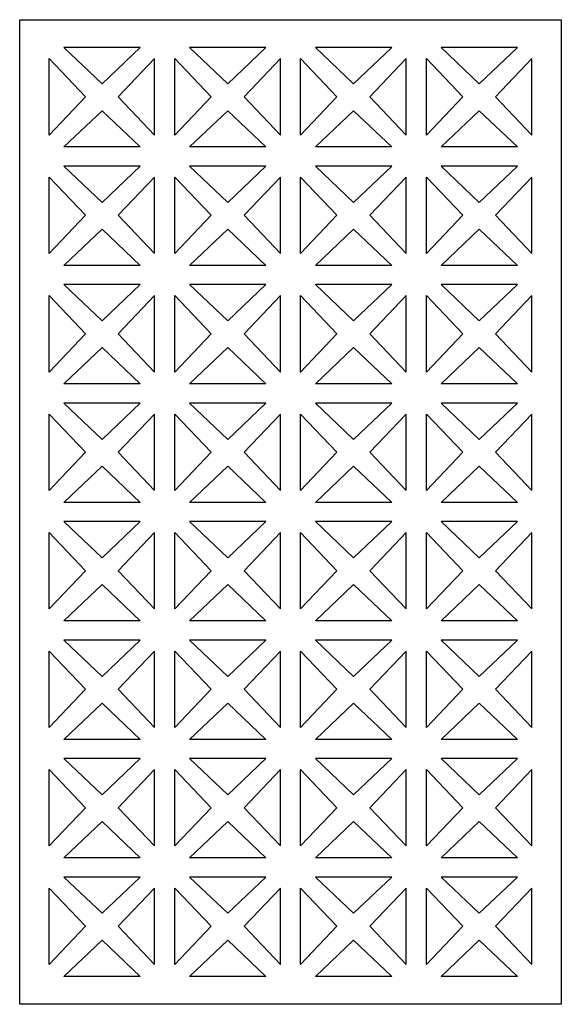
# Model space of a CAD drawing. Units: millimetres. Extents: x 61 to 197, y -115 to 132.
import ezdxf

# ---------------------------------------------------------------- set-up
doc = ezdxf.new("R2010")
doc.units = ezdxf.units.MM
doc.header["$MEASUREMENT"] = 0
doc.layers.add('layer 1', color=7, linetype='Continuous')

msp = doc.modelspace()

# ---------------------------------------------------------------- linework, layer by layer
at = {"layer": 'layer 1'}
msp.add_open_spline([(60.9494, -114.7584), (60.9494, -114.7584), (60.9494, 131.7064), (60.9494, 131.7064), (60.9494, 131.7064), (60.9496, 131.7771), (61.0071, 131.8346), (61.0779, 131.8346), (61.0779, 131.8346), (61.0779, 131.8346), (196.6513, 131.8346), (196.6513, 131.8346), (196.6513, 131.8346), (196.722, 131.8346), (196.7795, 131.7771), (196.7795, 131.7064), (196.7795, 131.7064), (196.7795, 131.7064), (196.7798, -114.7584), (196.7798, -114.7584), (196.7798, -114.7584), (196.7795, -114.8289), (196.722, -114.8864), (196.6512, -114.8864), (196.6512, -114.8864), (196.6512, -114.8864), (61.0777, -114.8869), (61.0777, -114.8869), (61.0777, -114.8869), (61.0071, -114.8864), (60.9496, -114.8289), (60.9496, -114.7581)], degree=3, knots=[0, 0, 0, 0, 0.11111111, 0.11111111, 0.11111111, 0.11111111, 0.22222222, 0.22222222, 0.22222222, 0.22222222, 0.33333333, 0.33333333, 0.33333333, 0.33333333, 0.44444444, 0.44444444, 0.44444444, 0.44444444, 0.55555556, 0.55555556, 0.55555556, 0.55555556, 0.66666667, 0.66666667, 0.66666667, 0.66666667, 0.77777778, 0.77777778, 0.77777778, 0.77777778, 1, 1, 1, 1], dxfattribs=at)
at = {"layer": 'layer 1', "color": 7}
for points in [[(81.6044, 115.7434), (81.6044, 115.7434), (72.033, 124.8441), (72.033, 124.8441), (72.033, 124.8441), (72.033, 124.8441), (91.1757, 124.8441), (91.1757, 124.8441), (91.1757, 124.8441), (91.1757, 124.8441), (81.6044, 115.7434), (81.6044, 115.7434)], [(113.139, 115.7434), (113.139, 115.7434), (103.5676, 124.8441), (103.5676, 124.8441), (103.5676, 124.8441), (103.5676, 124.8441), (122.7103, 124.8441), (122.7103, 124.8441), (122.7103, 124.8441), (122.7103, 124.8441), (113.139, 115.7434), (113.139, 115.7434)], [(144.6736, 115.7434), (144.6736, 115.7434), (135.1023, 124.8441), (135.1023, 124.8441), (135.1023, 124.8441), (135.1023, 124.8441), (154.245, 124.8441), (154.245, 124.8441), (154.245, 124.8441), (154.245, 124.8441), (144.6736, 115.7434), (144.6736, 115.7434)], [(176.2081, 115.7434), (176.2081, 115.7434), (166.6367, 124.8441), (166.6367, 124.8441), (166.6367, 124.8441), (166.6367, 124.8441), (185.7794, 124.8441), (185.7794, 124.8441), (185.7794, 124.8441), (185.7794, 124.8441), (176.2081, 115.7434), (176.2081, 115.7434)], [(77.4385, 112.5053), (77.4385, 112.5053), (68.3378, 122.0767), (68.3378, 122.0767), (68.3378, 122.0767), (68.3378, 122.0767), (68.3378, 102.934), (68.3378, 102.934), (68.3378, 102.934), (68.3378, 102.934), (77.4385, 112.5053), (77.4385, 112.5053)], [(85.687, 112.5053), (85.687, 112.5053), (94.7877, 122.0767), (94.7877, 122.0767), (94.7877, 122.0767), (94.7877, 122.0767), (94.7877, 102.934), (94.7877, 102.934), (94.7877, 102.934), (94.7877, 102.934), (85.687, 112.5053), (85.687, 112.5053)], [(108.9729, 112.5053), (108.9729, 112.5053), (99.8722, 122.0767), (99.8722, 122.0767), (99.8722, 122.0767), (99.8722, 122.0767), (99.8722, 102.934), (99.8722, 102.934), (99.8722, 102.934), (99.8722, 102.934), (108.9729, 112.5053), (108.9729, 112.5053)], [(117.2217, 112.5053), (117.2217, 112.5053), (126.3224, 122.0767), (126.3224, 122.0767), (126.3224, 122.0767), (126.3224, 122.0767), (126.3224, 102.934), (126.3224, 102.934), (126.3224, 102.934), (126.3224, 102.934), (117.2217, 112.5053), (117.2217, 112.5053)], [(140.5075, 112.5053), (140.5075, 112.5053), (131.4068, 122.0767), (131.4068, 122.0767), (131.4068, 122.0767), (131.4068, 122.0767), (131.4068, 102.934), (131.4068, 102.934), (131.4068, 102.934), (131.4068, 102.934), (140.5075, 112.5053), (140.5075, 112.5053)], [(148.7561, 112.5053), (148.7561, 112.5053), (157.8568, 122.0767), (157.8568, 122.0767), (157.8568, 122.0767), (157.8568, 122.0767), (157.8568, 102.934), (157.8568, 102.934), (157.8568, 102.934), (157.8568, 102.934), (148.7561, 112.5053), (148.7561, 112.5053)], [(172.0422, 112.5053), (172.0422, 112.5053), (162.9415, 122.0767), (162.9415, 122.0767), (162.9415, 122.0767), (162.9415, 122.0767), (162.9415, 102.934), (162.9415, 102.934), (162.9415, 102.934), (162.9415, 102.934), (172.0422, 112.5053), (172.0422, 112.5053)], [(180.2907, 112.5053), (180.2907, 112.5053), (189.3914, 122.0767), (189.3914, 122.0767), (189.3914, 122.0767), (189.3914, 122.0767), (189.3914, 102.934), (189.3914, 102.934), (189.3914, 102.934), (189.3914, 102.934), (180.2907, 112.5053), (180.2907, 112.5053)], [(81.6044, 109.0379), (81.6044, 109.0379), (72.033, 99.9372), (72.033, 99.9372), (72.033, 99.9372), (72.033, 99.9372), (91.1757, 99.9372), (91.1757, 99.9372), (91.1757, 99.9372), (91.1757, 99.9372), (81.6044, 109.0379), (81.6044, 109.0379)], [(113.139, 109.0379), (113.139, 109.0379), (103.5676, 99.9372), (103.5676, 99.9372), (103.5676, 99.9372), (103.5676, 99.9372), (122.7103, 99.9372), (122.7103, 99.9372), (122.7103, 99.9372), (122.7103, 99.9372), (113.139, 109.0379), (113.139, 109.0379)], [(144.6736, 109.0379), (144.6736, 109.0379), (135.1023, 99.9372), (135.1023, 99.9372), (135.1023, 99.9372), (135.1023, 99.9372), (154.245, 99.9372), (154.245, 99.9372), (154.245, 99.9372), (154.245, 99.9372), (144.6736, 109.0379), (144.6736, 109.0379)], [(176.2081, 109.0379), (176.2081, 109.0379), (166.6367, 99.9372), (166.6367, 99.9372), (166.6367, 99.9372), (166.6367, 99.9372), (185.7794, 99.9372), (185.7794, 99.9372), (185.7794, 99.9372), (185.7794, 99.9372), (176.2081, 109.0379), (176.2081, 109.0379)], [(81.6044, 86.0528), (81.6044, 86.0528), (72.033, 95.1535), (72.033, 95.1535), (72.033, 95.1535), (72.033, 95.1535), (91.1757, 95.1535), (91.1757, 95.1535), (91.1757, 95.1535), (91.1757, 95.1535), (81.6044, 86.0528), (81.6044, 86.0528)], [(113.139, 86.0528), (113.139, 86.0528), (103.5676, 95.1535), (103.5676, 95.1535), (103.5676, 95.1535), (103.5676, 95.1535), (122.7103, 95.1535), (122.7103, 95.1535), (122.7103, 95.1535), (122.7103, 95.1535), (113.139, 86.0528), (113.139, 86.0528)], [(144.6736, 86.0528), (144.6736, 86.0528), (135.1023, 95.1535), (135.1023, 95.1535), (135.1023, 95.1535), (135.1023, 95.1535), (154.245, 95.1535), (154.245, 95.1535), (154.245, 95.1535), (154.245, 95.1535), (144.6736, 86.0528), (144.6736, 86.0528)], [(176.2081, 86.0528), (176.2081, 86.0528), (166.6367, 95.1535), (166.6367, 95.1535), (166.6367, 95.1535), (166.6367, 95.1535), (185.7794, 95.1535), (185.7794, 95.1535), (185.7794, 95.1535), (185.7794, 95.1535), (176.2081, 86.0528), (176.2081, 86.0528)], [(77.4385, 82.8149), (77.4385, 82.8149), (68.3378, 92.3862), (68.3378, 92.3862), (68.3378, 92.3862), (68.3378, 92.3862), (68.3378, 73.2435), (68.3378, 73.2435), (68.3378, 73.2435), (68.3378, 73.2435), (77.4385, 82.8149), (77.4385, 82.8149)], [(85.687, 82.8149), (85.687, 82.8149), (94.7877, 92.3862), (94.7877, 92.3862), (94.7877, 92.3862), (94.7877, 92.3862), (94.7877, 73.2435), (94.7877, 73.2435), (94.7877, 73.2435), (94.7877, 73.2435), (85.687, 82.8149), (85.687, 82.8149)], [(108.9729, 82.8149), (108.9729, 82.8149), (99.8722, 92.3862), (99.8722, 92.3862), (99.8722, 92.3862), (99.8722, 92.3862), (99.8722, 73.2435), (99.8722, 73.2435), (99.8722, 73.2435), (99.8722, 73.2435), (108.9729, 82.8149), (108.9729, 82.8149)], [(117.2217, 82.8149), (117.2217, 82.8149), (126.3224, 92.3862), (126.3224, 92.3862), (126.3224, 92.3862), (126.3224, 92.3862), (126.3224, 73.2435), (126.3224, 73.2435), (126.3224, 73.2435), (126.3224, 73.2435), (117.2217, 82.8149), (117.2217, 82.8149)], [(140.5075, 82.8149), (140.5075, 82.8149), (131.4068, 92.3862), (131.4068, 92.3862), (131.4068, 92.3862), (131.4068, 92.3862), (131.4068, 73.2435), (131.4068, 73.2435), (131.4068, 73.2435), (131.4068, 73.2435), (140.5075, 82.8149), (140.5075, 82.8149)], [(148.7561, 82.8149), (148.7561, 82.8149), (157.8568, 92.3862), (157.8568, 92.3862), (157.8568, 92.3862), (157.8568, 92.3862), (157.8568, 73.2435), (157.8568, 73.2435), (157.8568, 73.2435), (157.8568, 73.2435), (148.7561, 82.8149), (148.7561, 82.8149)], [(172.0422, 82.8149), (172.0422, 82.8149), (162.9415, 92.3862), (162.9415, 92.3862), (162.9415, 92.3862), (162.9415, 92.3862), (162.9415, 73.2435), (162.9415, 73.2435), (162.9415, 73.2435), (162.9415, 73.2435), (172.0422, 82.8149), (172.0422, 82.8149)], [(180.2907, 82.8149), (180.2907, 82.8149), (189.3914, 92.3862), (189.3914, 92.3862), (189.3914, 92.3862), (189.3914, 92.3862), (189.3914, 73.2435), (189.3914, 73.2435), (189.3914, 73.2435), (189.3914, 73.2435), (180.2907, 82.8149), (180.2907, 82.8149)], [(81.6044, 79.3474), (81.6044, 79.3474), (72.033, 70.2467), (72.033, 70.2467), (72.033, 70.2467), (72.033, 70.2467), (91.1757, 70.2467), (91.1757, 70.2467), (91.1757, 70.2467), (91.1757, 70.2467), (81.6044, 79.3474), (81.6044, 79.3474)], [(113.139, 79.3474), (113.139, 79.3474), (103.5676, 70.2467), (103.5676, 70.2467), (103.5676, 70.2467), (103.5676, 70.2467), (122.7103, 70.2467), (122.7103, 70.2467), (122.7103, 70.2467), (122.7103, 70.2467), (113.139, 79.3474), (113.139, 79.3474)], [(144.6736, 79.3474), (144.6736, 79.3474), (135.1023, 70.2467), (135.1023, 70.2467), (135.1023, 70.2467), (135.1023, 70.2467), (154.245, 70.2467), (154.245, 70.2467), (154.245, 70.2467), (154.245, 70.2467), (144.6736, 79.3474), (144.6736, 79.3474)], [(176.2081, 79.3474), (176.2081, 79.3474), (166.6367, 70.2467), (166.6367, 70.2467), (166.6367, 70.2467), (166.6367, 70.2467), (185.7794, 70.2467), (185.7794, 70.2467), (185.7794, 70.2467), (185.7794, 70.2467), (176.2081, 79.3474), (176.2081, 79.3474)], [(81.6044, 56.3624), (81.6044, 56.3624), (72.033, 65.4631), (72.033, 65.4631), (72.033, 65.4631), (72.033, 65.4631), (91.1757, 65.4631), (91.1757, 65.4631), (91.1757, 65.4631), (91.1757, 65.4631), (81.6044, 56.3624), (81.6044, 56.3624)], [(113.139, 56.3624), (113.139, 56.3624), (103.5676, 65.4631), (103.5676, 65.4631), (103.5676, 65.4631), (103.5676, 65.4631), (122.7103, 65.4631), (122.7103, 65.4631), (122.7103, 65.4631), (122.7103, 65.4631), (113.139, 56.3624), (113.139, 56.3624)], [(144.6736, 56.3624), (144.6736, 56.3624), (135.1023, 65.4631), (135.1023, 65.4631), (135.1023, 65.4631), (135.1023, 65.4631), (154.245, 65.4631), (154.245, 65.4631), (154.245, 65.4631), (154.245, 65.4631), (144.6736, 56.3624), (144.6736, 56.3624)], [(176.2081, 56.3624), (176.2081, 56.3624), (166.6367, 65.4631), (166.6367, 65.4631), (166.6367, 65.4631), (166.6367, 65.4631), (185.7794, 65.4631), (185.7794, 65.4631), (185.7794, 65.4631), (185.7794, 65.4631), (176.2081, 56.3624), (176.2081, 56.3624)], [(77.4385, 53.1243), (77.4385, 53.1243), (68.3378, 62.6956), (68.3378, 62.6956), (68.3378, 62.6956), (68.3378, 62.6956), (68.3378, 43.5529), (68.3378, 43.5529), (68.3378, 43.5529), (68.3378, 43.5529), (77.4385, 53.1243), (77.4385, 53.1243)], [(85.687, 53.1243), (85.687, 53.1243), (94.7877, 62.6956), (94.7877, 62.6956), (94.7877, 62.6956), (94.7877, 62.6956), (94.7877, 43.5529), (94.7877, 43.5529), (94.7877, 43.5529), (94.7877, 43.5529), (85.687, 53.1243), (85.687, 53.1243)], [(108.9729, 53.1243), (108.9729, 53.1243), (99.8722, 62.6956), (99.8722, 62.6956), (99.8722, 62.6956), (99.8722, 62.6956), (99.8722, 43.5529), (99.8722, 43.5529), (99.8722, 43.5529), (99.8722, 43.5529), (108.9729, 53.1243), (108.9729, 53.1243)], [(117.2217, 53.1243), (117.2217, 53.1243), (126.3224, 62.6956), (126.3224, 62.6956), (126.3224, 62.6956), (126.3224, 62.6956), (126.3224, 43.5529), (126.3224, 43.5529), (126.3224, 43.5529), (126.3224, 43.5529), (117.2217, 53.1243), (117.2217, 53.1243)], [(140.5075, 53.1243), (140.5075, 53.1243), (131.4068, 62.6956), (131.4068, 62.6956), (131.4068, 62.6956), (131.4068, 62.6956), (131.4068, 43.5529), (131.4068, 43.5529), (131.4068, 43.5529), (131.4068, 43.5529), (140.5075, 53.1243), (140.5075, 53.1243)], [(148.7561, 53.1243), (148.7561, 53.1243), (157.8568, 62.6956), (157.8568, 62.6956), (157.8568, 62.6956), (157.8568, 62.6956), (157.8568, 43.5529), (157.8568, 43.5529), (157.8568, 43.5529), (157.8568, 43.5529), (148.7561, 53.1243), (148.7561, 53.1243)], [(172.0422, 53.1243), (172.0422, 53.1243), (162.9415, 62.6956), (162.9415, 62.6956), (162.9415, 62.6956), (162.9415, 62.6956), (162.9415, 43.5529), (162.9415, 43.5529), (162.9415, 43.5529), (162.9415, 43.5529), (172.0422, 53.1243), (172.0422, 53.1243)], [(180.2907, 53.1243), (180.2907, 53.1243), (189.3914, 62.6956), (189.3914, 62.6956), (189.3914, 62.6956), (189.3914, 62.6956), (189.3914, 43.5529), (189.3914, 43.5529), (189.3914, 43.5529), (189.3914, 43.5529), (180.2907, 53.1243), (180.2907, 53.1243)], [(81.6044, 49.6568), (81.6044, 49.6568), (72.033, 40.5561), (72.033, 40.5561), (72.033, 40.5561), (72.033, 40.5561), (91.1757, 40.5561), (91.1757, 40.5561), (91.1757, 40.5561), (91.1757, 40.5561), (81.6044, 49.6568), (81.6044, 49.6568)], [(113.139, 49.6568), (113.139, 49.6568), (103.5676, 40.5561), (103.5676, 40.5561), (103.5676, 40.5561), (103.5676, 40.5561), (122.7103, 40.5561), (122.7103, 40.5561), (122.7103, 40.5561), (122.7103, 40.5561), (113.139, 49.6568), (113.139, 49.6568)], [(144.6736, 49.6568), (144.6736, 49.6568), (135.1023, 40.5561), (135.1023, 40.5561), (135.1023, 40.5561), (135.1023, 40.5561), (154.245, 40.5561), (154.245, 40.5561), (154.245, 40.5561), (154.245, 40.5561), (144.6736, 49.6568), (144.6736, 49.6568)], [(176.2081, 49.6568), (176.2081, 49.6568), (166.6367, 40.5561), (166.6367, 40.5561), (166.6367, 40.5561), (166.6367, 40.5561), (185.7794, 40.5561), (185.7794, 40.5561), (185.7794, 40.5561), (185.7794, 40.5561), (176.2081, 49.6568), (176.2081, 49.6568)], [(81.6044, 26.6719), (81.6044, 26.6719), (72.033, 35.7726), (72.033, 35.7726), (72.033, 35.7726), (72.033, 35.7726), (91.1757, 35.7726), (91.1757, 35.7726), (91.1757, 35.7726), (91.1757, 35.7726), (81.6044, 26.6719), (81.6044, 26.6719)], [(113.139, 26.6719), (113.139, 26.6719), (103.5676, 35.7726), (103.5676, 35.7726), (103.5676, 35.7726), (103.5676, 35.7726), (122.7103, 35.7726), (122.7103, 35.7726), (122.7103, 35.7726), (122.7103, 35.7726), (113.139, 26.6719), (113.139, 26.6719)], [(144.6736, 26.6719), (144.6736, 26.6719), (135.1023, 35.7726), (135.1023, 35.7726), (135.1023, 35.7726), (135.1023, 35.7726), (154.245, 35.7726), (154.245, 35.7726), (154.245, 35.7726), (154.245, 35.7726), (144.6736, 26.6719), (144.6736, 26.6719)], [(176.2081, 26.6719), (176.2081, 26.6719), (166.6367, 35.7726), (166.6367, 35.7726), (166.6367, 35.7726), (166.6367, 35.7726), (185.7794, 35.7726), (185.7794, 35.7726), (185.7794, 35.7726), (185.7794, 35.7726), (176.2081, 26.6719), (176.2081, 26.6719)], [(77.4385, 23.4338), (77.4385, 23.4338), (68.3378, 33.0052), (68.3378, 33.0052), (68.3378, 33.0052), (68.3378, 33.0052), (68.3378, 13.8625), (68.3378, 13.8625), (68.3378, 13.8625), (68.3378, 13.8625), (77.4385, 23.4338), (77.4385, 23.4338)], [(85.687, 23.4338), (85.687, 23.4338), (94.7877, 33.0052), (94.7877, 33.0052), (94.7877, 33.0052), (94.7877, 33.0052), (94.7877, 13.8625), (94.7877, 13.8625), (94.7877, 13.8625), (94.7877, 13.8625), (85.687, 23.4338), (85.687, 23.4338)], [(108.9729, 23.4338), (108.9729, 23.4338), (99.8722, 33.0052), (99.8722, 33.0052), (99.8722, 33.0052), (99.8722, 33.0052), (99.8722, 13.8625), (99.8722, 13.8625), (99.8722, 13.8625), (99.8722, 13.8625), (108.9729, 23.4338), (108.9729, 23.4338)], [(117.2217, 23.4338), (117.2217, 23.4338), (126.3224, 33.0052), (126.3224, 33.0052), (126.3224, 33.0052), (126.3224, 33.0052), (126.3224, 13.8625), (126.3224, 13.8625), (126.3224, 13.8625), (126.3224, 13.8625), (117.2217, 23.4338), (117.2217, 23.4338)], [(140.5075, 23.4338), (140.5075, 23.4338), (131.4068, 33.0052), (131.4068, 33.0052), (131.4068, 33.0052), (131.4068, 33.0052), (131.4068, 13.8625), (131.4068, 13.8625), (131.4068, 13.8625), (131.4068, 13.8625), (140.5075, 23.4338), (140.5075, 23.4338)], [(148.7561, 23.4338), (148.7561, 23.4338), (157.8568, 33.0052), (157.8568, 33.0052), (157.8568, 33.0052), (157.8568, 33.0052), (157.8568, 13.8625), (157.8568, 13.8625), (157.8568, 13.8625), (157.8568, 13.8625), (148.7561, 23.4338), (148.7561, 23.4338)], [(172.0422, 23.4338), (172.0422, 23.4338), (162.9415, 33.0052), (162.9415, 33.0052), (162.9415, 33.0052), (162.9415, 33.0052), (162.9415, 13.8625), (162.9415, 13.8625), (162.9415, 13.8625), (162.9415, 13.8625), (172.0422, 23.4338), (172.0422, 23.4338)], [(180.2907, 23.4338), (180.2907, 23.4338), (189.3914, 33.0052), (189.3914, 33.0052), (189.3914, 33.0052), (189.3914, 33.0052), (189.3914, 13.8625), (189.3914, 13.8625), (189.3914, 13.8625), (189.3914, 13.8625), (180.2907, 23.4338), (180.2907, 23.4338)], [(81.6044, 19.9664), (81.6044, 19.9664), (72.033, 10.8657), (72.033, 10.8657), (72.033, 10.8657), (72.033, 10.8657), (91.1757, 10.8657), (91.1757, 10.8657), (91.1757, 10.8657), (91.1757, 10.8657), (81.6044, 19.9664), (81.6044, 19.9664)], [(113.139, 19.9664), (113.139, 19.9664), (103.5676, 10.8657), (103.5676, 10.8657), (103.5676, 10.8657), (103.5676, 10.8657), (122.7103, 10.8657), (122.7103, 10.8657), (122.7103, 10.8657), (122.7103, 10.8657), (113.139, 19.9664), (113.139, 19.9664)], [(144.6736, 19.9664), (144.6736, 19.9664), (135.1023, 10.8657), (135.1023, 10.8657), (135.1023, 10.8657), (135.1023, 10.8657), (154.245, 10.8657), (154.245, 10.8657), (154.245, 10.8657), (154.245, 10.8657), (144.6736, 19.9664), (144.6736, 19.9664)], [(176.2081, 19.9664), (176.2081, 19.9664), (166.6367, 10.8657), (166.6367, 10.8657), (166.6367, 10.8657), (166.6367, 10.8657), (185.7794, 10.8657), (185.7794, 10.8657), (185.7794, 10.8657), (185.7794, 10.8657), (176.2081, 19.9664), (176.2081, 19.9664)], [(81.6044, -3.0185), (81.6044, -3.0185), (72.033, 6.0822), (72.033, 6.0822), (72.033, 6.0822), (72.033, 6.0822), (91.1757, 6.0822), (91.1757, 6.0822), (91.1757, 6.0822), (91.1757, 6.0822), (81.6044, -3.0185), (81.6044, -3.0185)], [(113.139, -3.0185), (113.139, -3.0185), (103.5676, 6.0822), (103.5676, 6.0822), (103.5676, 6.0822), (103.5676, 6.0822), (122.7103, 6.0822), (122.7103, 6.0822), (122.7103, 6.0822), (122.7103, 6.0822), (113.139, -3.0185), (113.139, -3.0185)], [(144.6736, -3.0185), (144.6736, -3.0185), (135.1023, 6.0822), (135.1023, 6.0822), (135.1023, 6.0822), (135.1023, 6.0822), (154.245, 6.0822), (154.245, 6.0822), (154.245, 6.0822), (154.245, 6.0822), (144.6736, -3.0185), (144.6736, -3.0185)], [(176.2081, -3.0185), (176.2081, -3.0185), (166.6367, 6.0822), (166.6367, 6.0822), (166.6367, 6.0822), (166.6367, 6.0822), (185.7794, 6.0822), (185.7794, 6.0822), (185.7794, 6.0822), (185.7794, 6.0822), (176.2081, -3.0185), (176.2081, -3.0185)], [(77.4385, -6.2566), (77.4385, -6.2566), (68.3378, 3.3148), (68.3378, 3.3148), (68.3378, 3.3148), (68.3378, 3.3148), (68.3378, -15.8279), (68.3378, -15.8279), (68.3378, -15.8279), (68.3378, -15.8279), (77.4385, -6.2566), (77.4385, -6.2566)], [(85.687, -6.2566), (85.687, -6.2566), (94.7877, 3.3148), (94.7877, 3.3148), (94.7877, 3.3148), (94.7877, 3.3148), (94.7877, -15.8279), (94.7877, -15.8279), (94.7877, -15.8279), (94.7877, -15.8279), (85.687, -6.2566), (85.687, -6.2566)], [(108.9729, -6.2566), (108.9729, -6.2566), (99.8722, 3.3148), (99.8722, 3.3148), (99.8722, 3.3148), (99.8722, 3.3148), (99.8722, -15.8279), (99.8722, -15.8279), (99.8722, -15.8279), (99.8722, -15.8279), (108.9729, -6.2566), (108.9729, -6.2566)], [(117.2217, -6.2566), (117.2217, -6.2566), (126.3224, 3.3148), (126.3224, 3.3148), (126.3224, 3.3148), (126.3224, 3.3148), (126.3224, -15.8279), (126.3224, -15.8279), (126.3224, -15.8279), (126.3224, -15.8279), (117.2217, -6.2566), (117.2217, -6.2566)], [(140.5075, -6.2566), (140.5075, -6.2566), (131.4068, 3.3148), (131.4068, 3.3148), (131.4068, 3.3148), (131.4068, 3.3148), (131.4068, -15.8279), (131.4068, -15.8279), (131.4068, -15.8279), (131.4068, -15.8279), (140.5075, -6.2566), (140.5075, -6.2566)], [(148.7561, -6.2566), (148.7561, -6.2566), (157.8568, 3.3148), (157.8568, 3.3148), (157.8568, 3.3148), (157.8568, 3.3148), (157.8568, -15.8279), (157.8568, -15.8279), (157.8568, -15.8279), (157.8568, -15.8279), (148.7561, -6.2566), (148.7561, -6.2566)], [(172.0422, -6.2566), (172.0422, -6.2566), (162.9415, 3.3148), (162.9415, 3.3148), (162.9415, 3.3148), (162.9415, 3.3148), (162.9415, -15.8279), (162.9415, -15.8279), (162.9415, -15.8279), (162.9415, -15.8279), (172.0422, -6.2566), (172.0422, -6.2566)], [(180.2907, -6.2566), (180.2907, -6.2566), (189.3914, 3.3148), (189.3914, 3.3148), (189.3914, 3.3148), (189.3914, 3.3148), (189.3914, -15.8279), (189.3914, -15.8279), (189.3914, -15.8279), (189.3914, -15.8279), (180.2907, -6.2566), (180.2907, -6.2566)], [(81.6044, -9.724), (81.6044, -9.724), (72.033, -18.8247), (72.033, -18.8247), (72.033, -18.8247), (72.033, -18.8247), (91.1757, -18.8247), (91.1757, -18.8247), (91.1757, -18.8247), (91.1757, -18.8247), (81.6044, -9.724), (81.6044, -9.724)], [(113.139, -9.724), (113.139, -9.724), (103.5676, -18.8247), (103.5676, -18.8247), (103.5676, -18.8247), (103.5676, -18.8247), (122.7103, -18.8247), (122.7103, -18.8247), (122.7103, -18.8247), (122.7103, -18.8247), (113.139, -9.724), (113.139, -9.724)], [(144.6736, -9.724), (144.6736, -9.724), (135.1023, -18.8247), (135.1023, -18.8247), (135.1023, -18.8247), (135.1023, -18.8247), (154.245, -18.8247), (154.245, -18.8247), (154.245, -18.8247), (154.245, -18.8247), (144.6736, -9.724), (144.6736, -9.724)], [(176.2081, -9.724), (176.2081, -9.724), (166.6367, -18.8247), (166.6367, -18.8247), (166.6367, -18.8247), (166.6367, -18.8247), (185.7794, -18.8247), (185.7794, -18.8247), (185.7794, -18.8247), (185.7794, -18.8247), (176.2081, -9.724), (176.2081, -9.724)], [(81.6044, -32.7091), (81.6044, -32.7091), (72.033, -23.6084), (72.033, -23.6084), (72.033, -23.6084), (72.033, -23.6084), (91.1757, -23.6084), (91.1757, -23.6084), (91.1757, -23.6084), (91.1757, -23.6084), (81.6044, -32.7091), (81.6044, -32.7091)], [(113.139, -32.7091), (113.139, -32.7091), (103.5676, -23.6084), (103.5676, -23.6084), (103.5676, -23.6084), (103.5676, -23.6084), (122.7103, -23.6084), (122.7103, -23.6084), (122.7103, -23.6084), (122.7103, -23.6084), (113.139, -32.7091), (113.139, -32.7091)], [(144.6736, -32.7091), (144.6736, -32.7091), (135.1023, -23.6084), (135.1023, -23.6084), (135.1023, -23.6084), (135.1023, -23.6084), (154.245, -23.6084), (154.245, -23.6084), (154.245, -23.6084), (154.245, -23.6084), (144.6736, -32.7091), (144.6736, -32.7091)], [(176.2081, -32.7091), (176.2081, -32.7091), (166.6367, -23.6084), (166.6367, -23.6084), (166.6367, -23.6084), (166.6367, -23.6084), (185.7794, -23.6084), (185.7794, -23.6084), (185.7794, -23.6084), (185.7794, -23.6084), (176.2081, -32.7091), (176.2081, -32.7091)], [(77.4385, -35.9472), (77.4385, -35.9472), (68.3378, -26.3759), (68.3378, -26.3759), (68.3378, -26.3759), (68.3378, -26.3759), (68.3378, -45.5185), (68.3378, -45.5185), (68.3378, -45.5185), (68.3378, -45.5185), (77.4385, -35.9472), (77.4385, -35.9472)], [(85.687, -35.9472), (85.687, -35.9472), (94.7877, -26.3759), (94.7877, -26.3759), (94.7877, -26.3759), (94.7877, -26.3759), (94.7877, -45.5185), (94.7877, -45.5185), (94.7877, -45.5185), (94.7877, -45.5185), (85.687, -35.9472), (85.687, -35.9472)], [(108.9729, -35.9472), (108.9729, -35.9472), (99.8722, -26.3759), (99.8722, -26.3759), (99.8722, -26.3759), (99.8722, -26.3759), (99.8722, -45.5185), (99.8722, -45.5185), (99.8722, -45.5185), (99.8722, -45.5185), (108.9729, -35.9472), (108.9729, -35.9472)], [(117.2217, -35.9472), (117.2217, -35.9472), (126.3224, -26.3759), (126.3224, -26.3759), (126.3224, -26.3759), (126.3224, -26.3759), (126.3224, -45.5185), (126.3224, -45.5185), (126.3224, -45.5185), (126.3224, -45.5185), (117.2217, -35.9472), (117.2217, -35.9472)], [(140.5075, -35.9472), (140.5075, -35.9472), (131.4068, -26.3759), (131.4068, -26.3759), (131.4068, -26.3759), (131.4068, -26.3759), (131.4068, -45.5185), (131.4068, -45.5185), (131.4068, -45.5185), (131.4068, -45.5185), (140.5075, -35.9472), (140.5075, -35.9472)], [(148.7561, -35.9472), (148.7561, -35.9472), (157.8568, -26.3759), (157.8568, -26.3759), (157.8568, -26.3759), (157.8568, -26.3759), (157.8568, -45.5185), (157.8568, -45.5185), (157.8568, -45.5185), (157.8568, -45.5185), (148.7561, -35.9472), (148.7561, -35.9472)], [(172.0422, -35.9472), (172.0422, -35.9472), (162.9415, -26.3759), (162.9415, -26.3759), (162.9415, -26.3759), (162.9415, -26.3759), (162.9415, -45.5185), (162.9415, -45.5185), (162.9415, -45.5185), (162.9415, -45.5185), (172.0422, -35.9472), (172.0422, -35.9472)], [(180.2907, -35.9472), (180.2907, -35.9472), (189.3914, -26.3759), (189.3914, -26.3759), (189.3914, -26.3759), (189.3914, -26.3759), (189.3914, -45.5185), (189.3914, -45.5185), (189.3914, -45.5185), (189.3914, -45.5185), (180.2907, -35.9472), (180.2907, -35.9472)], [(81.6044, -39.4146), (81.6044, -39.4146), (72.033, -48.5153), (72.033, -48.5153), (72.033, -48.5153), (72.033, -48.5153), (91.1757, -48.5153), (91.1757, -48.5153), (91.1757, -48.5153), (91.1757, -48.5153), (81.6044, -39.4146), (81.6044, -39.4146)], [(113.139, -39.4146), (113.139, -39.4146), (103.5676, -48.5153), (103.5676, -48.5153), (103.5676, -48.5153), (103.5676, -48.5153), (122.7103, -48.5153), (122.7103, -48.5153), (122.7103, -48.5153), (122.7103, -48.5153), (113.139, -39.4146), (113.139, -39.4146)], [(144.6736, -39.4146), (144.6736, -39.4146), (135.1023, -48.5153), (135.1023, -48.5153), (135.1023, -48.5153), (135.1023, -48.5153), (154.245, -48.5153), (154.245, -48.5153), (154.245, -48.5153), (154.245, -48.5153), (144.6736, -39.4146), (144.6736, -39.4146)], [(176.2081, -39.4146), (176.2081, -39.4146), (166.6367, -48.5153), (166.6367, -48.5153), (166.6367, -48.5153), (166.6367, -48.5153), (185.7794, -48.5153), (185.7794, -48.5153), (185.7794, -48.5153), (185.7794, -48.5153), (176.2081, -39.4146), (176.2081, -39.4146)], [(81.6044, -62.3995), (81.6044, -62.3995), (72.033, -53.2988), (72.033, -53.2988), (72.033, -53.2988), (72.033, -53.2988), (91.1757, -53.2988), (91.1757, -53.2988), (91.1757, -53.2988), (91.1757, -53.2988), (81.6044, -62.3995), (81.6044, -62.3995)], [(113.139, -62.3995), (113.139, -62.3995), (103.5676, -53.2988), (103.5676, -53.2988), (103.5676, -53.2988), (103.5676, -53.2988), (122.7103, -53.2988), (122.7103, -53.2988), (122.7103, -53.2988), (122.7103, -53.2988), (113.139, -62.3995), (113.139, -62.3995)], [(144.6736, -62.3995), (144.6736, -62.3995), (135.1023, -53.2988), (135.1023, -53.2988), (135.1023, -53.2988), (135.1023, -53.2988), (154.245, -53.2988), (154.245, -53.2988), (154.245, -53.2988), (154.245, -53.2988), (144.6736, -62.3995), (144.6736, -62.3995)], [(176.2081, -62.3995), (176.2081, -62.3995), (166.6367, -53.2988), (166.6367, -53.2988), (166.6367, -53.2988), (166.6367, -53.2988), (185.7794, -53.2988), (185.7794, -53.2988), (185.7794, -53.2988), (185.7794, -53.2988), (176.2081, -62.3995), (176.2081, -62.3995)], [(77.4385, -65.6376), (77.4385, -65.6376), (68.3378, -56.0663), (68.3378, -56.0663), (68.3378, -56.0663), (68.3378, -56.0663), (68.3378, -75.209), (68.3378, -75.209), (68.3378, -75.209), (68.3378, -75.209), (77.4385, -65.6376), (77.4385, -65.6376)], [(85.687, -65.6376), (85.687, -65.6376), (94.7877, -56.0663), (94.7877, -56.0663), (94.7877, -56.0663), (94.7877, -56.0663), (94.7877, -75.209), (94.7877, -75.209), (94.7877, -75.209), (94.7877, -75.209), (85.687, -65.6376), (85.687, -65.6376)], [(108.9729, -65.6376), (108.9729, -65.6376), (99.8722, -56.0663), (99.8722, -56.0663), (99.8722, -56.0663), (99.8722, -56.0663), (99.8722, -75.209), (99.8722, -75.209), (99.8722, -75.209), (99.8722, -75.209), (108.9729, -65.6376), (108.9729, -65.6376)], [(117.2217, -65.6376), (117.2217, -65.6376), (126.3224, -56.0663), (126.3224, -56.0663), (126.3224, -56.0663), (126.3224, -56.0663), (126.3224, -75.209), (126.3224, -75.209), (126.3224, -75.209), (126.3224, -75.209), (117.2217, -65.6376), (117.2217, -65.6376)], [(140.5075, -65.6376), (140.5075, -65.6376), (131.4068, -56.0663), (131.4068, -56.0663), (131.4068, -56.0663), (131.4068, -56.0663), (131.4068, -75.209), (131.4068, -75.209), (131.4068, -75.209), (131.4068, -75.209), (140.5075, -65.6376), (140.5075, -65.6376)], [(148.7561, -65.6376), (148.7561, -65.6376), (157.8568, -56.0663), (157.8568, -56.0663), (157.8568, -56.0663), (157.8568, -56.0663), (157.8568, -75.209), (157.8568, -75.209), (157.8568, -75.209), (157.8568, -75.209), (148.7561, -65.6376), (148.7561, -65.6376)], [(172.0422, -65.6376), (172.0422, -65.6376), (162.9415, -56.0663), (162.9415, -56.0663), (162.9415, -56.0663), (162.9415, -56.0663), (162.9415, -75.209), (162.9415, -75.209), (162.9415, -75.209), (162.9415, -75.209), (172.0422, -65.6376), (172.0422, -65.6376)], [(180.2907, -65.6376), (180.2907, -65.6376), (189.3914, -56.0663), (189.3914, -56.0663), (189.3914, -56.0663), (189.3914, -56.0663), (189.3914, -75.209), (189.3914, -75.209), (189.3914, -75.209), (189.3914, -75.209), (180.2907, -65.6376), (180.2907, -65.6376)], [(81.6044, -69.1051), (81.6044, -69.1051), (72.033, -78.2058), (72.033, -78.2058), (72.033, -78.2058), (72.033, -78.2058), (91.1757, -78.2058), (91.1757, -78.2058), (91.1757, -78.2058), (91.1757, -78.2058), (81.6044, -69.1051), (81.6044, -69.1051)], [(113.139, -69.1051), (113.139, -69.1051), (103.5676, -78.2058), (103.5676, -78.2058), (103.5676, -78.2058), (103.5676, -78.2058), (122.7103, -78.2058), (122.7103, -78.2058), (122.7103, -78.2058), (122.7103, -78.2058), (113.139, -69.1051), (113.139, -69.1051)], [(144.6736, -69.1051), (144.6736, -69.1051), (135.1023, -78.2058), (135.1023, -78.2058), (135.1023, -78.2058), (135.1023, -78.2058), (154.245, -78.2058), (154.245, -78.2058), (154.245, -78.2058), (154.245, -78.2058), (144.6736, -69.1051), (144.6736, -69.1051)], [(176.2081, -69.1051), (176.2081, -69.1051), (166.6367, -78.2058), (166.6367, -78.2058), (166.6367, -78.2058), (166.6367, -78.2058), (185.7794, -78.2058), (185.7794, -78.2058), (185.7794, -78.2058), (185.7794, -78.2058), (176.2081, -69.1051), (176.2081, -69.1051)], [(81.6044, -92.09), (81.6044, -92.09), (72.033, -82.9893), (72.033, -82.9893), (72.033, -82.9893), (72.033, -82.9893), (91.1757, -82.9893), (91.1757, -82.9893), (91.1757, -82.9893), (91.1757, -82.9893), (81.6044, -92.09), (81.6044, -92.09)], [(113.139, -92.09), (113.139, -92.09), (103.5676, -82.9893), (103.5676, -82.9893), (103.5676, -82.9893), (103.5676, -82.9893), (122.7103, -82.9893), (122.7103, -82.9893), (122.7103, -82.9893), (122.7103, -82.9893), (113.139, -92.09), (113.139, -92.09)], [(144.6736, -92.09), (144.6736, -92.09), (135.1023, -82.9893), (135.1023, -82.9893), (135.1023, -82.9893), (135.1023, -82.9893), (154.245, -82.9893), (154.245, -82.9893), (154.245, -82.9893), (154.245, -82.9893), (144.6736, -92.09), (144.6736, -92.09)], [(176.2081, -92.09), (176.2081, -92.09), (166.6367, -82.9893), (166.6367, -82.9893), (166.6367, -82.9893), (166.6367, -82.9893), (185.7794, -82.9893), (185.7794, -82.9893), (185.7794, -82.9893), (185.7794, -82.9893), (176.2081, -92.09), (176.2081, -92.09)], [(77.4385, -95.3281), (77.4385, -95.3281), (68.3378, -85.7567), (68.3378, -85.7567), (68.3378, -85.7567), (68.3378, -85.7567), (68.3378, -104.8994), (68.3378, -104.8994), (68.3378, -104.8994), (68.3378, -104.8994), (77.4385, -95.3281), (77.4385, -95.3281)], [(85.687, -95.3281), (85.687, -95.3281), (94.7877, -85.7567), (94.7877, -85.7567), (94.7877, -85.7567), (94.7877, -85.7567), (94.7877, -104.8994), (94.7877, -104.8994), (94.7877, -104.8994), (94.7877, -104.8994), (85.687, -95.3281), (85.687, -95.3281)], [(108.9729, -95.3281), (108.9729, -95.3281), (99.8722, -85.7567), (99.8722, -85.7567), (99.8722, -85.7567), (99.8722, -85.7567), (99.8722, -104.8994), (99.8722, -104.8994), (99.8722, -104.8994), (99.8722, -104.8994), (108.9729, -95.3281), (108.9729, -95.3281)], [(117.2217, -95.3281), (117.2217, -95.3281), (126.3224, -85.7567), (126.3224, -85.7567), (126.3224, -85.7567), (126.3224, -85.7567), (126.3224, -104.8994), (126.3224, -104.8994), (126.3224, -104.8994), (126.3224, -104.8994), (117.2217, -95.3281), (117.2217, -95.3281)], [(140.5075, -95.3281), (140.5075, -95.3281), (131.4068, -85.7567), (131.4068, -85.7567), (131.4068, -85.7567), (131.4068, -85.7567), (131.4068, -104.8994), (131.4068, -104.8994), (131.4068, -104.8994), (131.4068, -104.8994), (140.5075, -95.3281), (140.5075, -95.3281)], [(148.7561, -95.3281), (148.7561, -95.3281), (157.8568, -85.7567), (157.8568, -85.7567), (157.8568, -85.7567), (157.8568, -85.7567), (157.8568, -104.8994), (157.8568, -104.8994), (157.8568, -104.8994), (157.8568, -104.8994), (148.7561, -95.3281), (148.7561, -95.3281)], [(172.0422, -95.3281), (172.0422, -95.3281), (162.9415, -85.7567), (162.9415, -85.7567), (162.9415, -85.7567), (162.9415, -85.7567), (162.9415, -104.8994), (162.9415, -104.8994), (162.9415, -104.8994), (162.9415, -104.8994), (172.0422, -95.3281), (172.0422, -95.3281)], [(180.2907, -95.3281), (180.2907, -95.3281), (189.3914, -85.7567), (189.3914, -85.7567), (189.3914, -85.7567), (189.3914, -85.7567), (189.3914, -104.8994), (189.3914, -104.8994), (189.3914, -104.8994), (189.3914, -104.8994), (180.2907, -95.3281), (180.2907, -95.3281)], [(81.6044, -98.7955), (81.6044, -98.7955), (72.033, -107.8962), (72.033, -107.8962), (72.033, -107.8962), (72.033, -107.8962), (91.1757, -107.8962), (91.1757, -107.8962), (91.1757, -107.8962), (91.1757, -107.8962), (81.6044, -98.7955), (81.6044, -98.7955)], [(113.139, -98.7955), (113.139, -98.7955), (103.5676, -107.8962), (103.5676, -107.8962), (103.5676, -107.8962), (103.5676, -107.8962), (122.7103, -107.8962), (122.7103, -107.8962), (122.7103, -107.8962), (122.7103, -107.8962), (113.139, -98.7955), (113.139, -98.7955)], [(144.6736, -98.7955), (144.6736, -98.7955), (135.1023, -107.8962), (135.1023, -107.8962), (135.1023, -107.8962), (135.1023, -107.8962), (154.245, -107.8962), (154.245, -107.8962), (154.245, -107.8962), (154.245, -107.8962), (144.6736, -98.7955), (144.6736, -98.7955)], [(176.2081, -98.7955), (176.2081, -98.7955), (166.6367, -107.8962), (166.6367, -107.8962), (166.6367, -107.8962), (166.6367, -107.8962), (185.7794, -107.8962), (185.7794, -107.8962), (185.7794, -107.8962), (185.7794, -107.8962), (176.2081, -98.7955), (176.2081, -98.7955)]]:
    msp.add_open_spline(points, degree=3, knots=[0, 0, 0, 0, 0.25, 0.25, 0.25, 0.25, 0.5, 0.5, 0.5, 0.5, 1, 1, 1, 1], dxfattribs=at)

doc.saveas('drawing.dxf')
